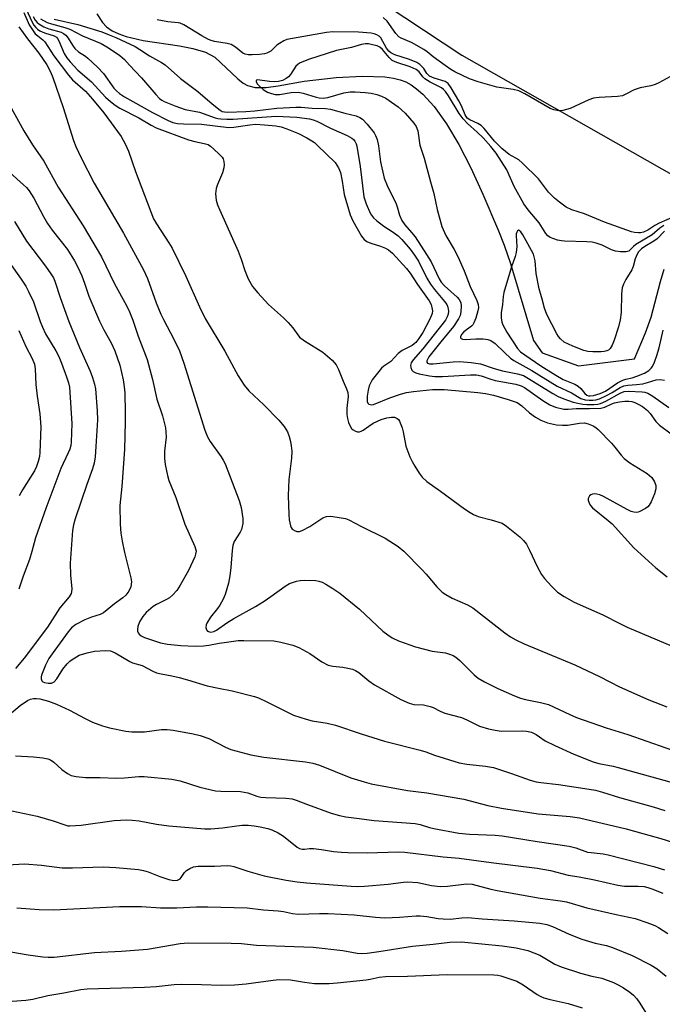
# Model space of a CAD drawing. Units: inches. Extents: x 1225766 to 1231766, y 513457 to 517457.
# Drawn here: x 1227028 to 1227207, y 515520 to 515794 of the extents above; entities that cross this region are included whole.
import ezdxf

# ---------------------------------------------------------------- set-up
doc = ezdxf.new("R2010")
doc.units = ezdxf.units.IN
doc.header["$MEASUREMENT"] = 0
for name, color, linetype in [('HYDRO-Single Line Stream', 4, 'Continuous'), ('NTRL-Trees', 3, 'Continuous'), ('Undefined', 1, 'Continuous')]:
    doc.layers.add(name, color=color, linetype=linetype)

msp = doc.modelspace()

# ---------------------------------------------------------------- linework, layer by layer
at = {"layer": 'HYDRO-Single Line Stream'}
msp.add_lwpolyline([(1227049.47, 515795.41), (1227051.09, 515792.97), (1227052.17, 515791.84), (1227053.73, 515790.73), (1227055.58, 515789.83), (1227057.68, 515789.09), (1227062.38, 515788), (1227072.51, 515786.48), (1227076.21, 515785.77), (1227079.74, 515784.72), (1227082.29, 515783.36), (1227088.67, 515777.38), (1227090.22, 515776.14), (1227091.36, 515775.46), (1227093.56, 515774.93), (1227096.59, 515774.95), (1227099.95, 515775.39), (1227107.12, 515776.68), (1227116.07, 515777.68), (1227123.39, 515778.08), (1227129.58, 515777.88), (1227132, 515777.55), (1227133.88, 515777.1), (1227135.42, 515776.49), (1227136.95, 515775.65), (1227138.45, 515774.57), (1227140.18, 515773.06), (1227143.3, 515769.6), (1227146.74, 515764.8), (1227150.17, 515759.04), (1227153.49, 515752.61), (1227156.91, 515745.22), (1227161.26, 515735.03), (1227162.8, 515731.08), (1227164.54, 515725.93), (1227170.99, 515704.49), (1227173.36, 515701.07), (1227183.47, 515697.51), (1227199.03, 515699.42), (1227202.1, 515706.61), (1227203.74, 515711.05), (1227206.27, 515720.97), (1227207.31, 515724.38)], dxfattribs=at)
at = {"layer": 'NTRL-Trees'}
msp.add_lwpolyline([(1227157.2, 516268.34), (1227170.33, 516221.08), (1227158.51, 516142.3), (1227179.52, 516087.15), (1227213.66, 516018.87), (1227223.05, 515983.8), (1227237.87, 515958.31), (1227216.28, 515907.27), (1227171.64, 515891.51), (1227134.88, 515890.2), (1227120.39, 515870.19), (1227107.3, 515852.12), (1227124.5, 515801.56), (1227151.05, 515783.88), (1227202.61, 515754.6), (1227248.13, 515728.75), (1227275.35, 515704.47), (1227379.74, 515634.88)], dxfattribs=at)
at = {"layer": 'Undefined'}
for points, elevation in [([(1227029.17, 515795.81), (1227030.69, 515792.4), (1227031.55, 515790.98), (1227032.36, 515789.89), (1227033.02, 515789.26), (1227034.41, 515788.23), (1227035, 515787.62), (1227037.51, 515783.71), (1227041.59, 515778.32), (1227042.73, 515777.06), (1227046.28, 515773.86), (1227048.27, 515771.72), (1227051.44, 515767.88), (1227056.23, 515761.28), (1227057.32, 515759.28), (1227058.28, 515757.21), (1227060.27, 515751.53), (1227065.29, 515738.38), (1227066.07, 515736.97), (1227069.52, 515731.71), (1227070.4, 515730.19), (1227074.25, 515722.46), (1227078.01, 515713.85), (1227079.66, 515710.63), (1227085.13, 515701.56), (1227088.83, 515694.64), (1227090.45, 515692.04), (1227091.78, 515690.53), (1227095.96, 515686.59), (1227100.11, 515682.38), (1227101.59, 515680.56), (1227102.5, 515679.1), (1227102.99, 515677.77), (1227103.38, 515676.4), (1227103.57, 515675.24), (1227103.69, 515673.75), (1227103.6, 515671.75), (1227102.87, 515665.84), (1227102.7, 515661.42), (1227102.85, 515656.12), (1227102.95, 515654.64), (1227103.34, 515652.97), (1227103.55, 515652.47), (1227103.83, 515652.03), (1227104.43, 515651.61), (1227105.15, 515651.38), (1227105.9, 515651.39), (1227106.65, 515651.61), (1227108.73, 515652.75), (1227112.4, 515655.14), (1227113.42, 515655.57), (1227114.55, 515655.62), (1227116.9, 515655.29), (1227118.64, 515654.94), (1227119.55, 515654.6), (1227123.08, 515652.71), (1227129.68, 515649.54), (1227133.29, 515647.16), (1227134.86, 515645.87), (1227139.86, 515640.83), (1227141.06, 515639.53), (1227144.06, 515635.93), (1227145.55, 515634.5), (1227146.53, 515633.82), (1227148.36, 515632.79), (1227152.56, 515630.95), (1227154.13, 515630.07), (1227162.98, 515623.17), (1227164.53, 515622.08), (1227166.01, 515621.2), (1227168.39, 515620.08), (1227182.48, 515614.25), (1227189.3, 515611.01), (1227194.85, 515608.17), (1227203.1, 515604.51), (1227208.09, 515602.53)], 316), ([(1227029.89, 515796.53), (1227031.35, 515793.27), (1227031.98, 515792.28), (1227032.52, 515791.6), (1227032.94, 515791.2), (1227033.65, 515790.7), (1227034.93, 515790.13), (1227037.65, 515789.32), (1227038.27, 515788.92), (1227038.56, 515788.56), (1227038.89, 515787.93), (1227040.39, 515784.43), (1227041.16, 515783.21), (1227042.04, 515782.06), (1227044.21, 515779.77), (1227047.96, 515776.46), (1227051.89, 515772.26), (1227053.32, 515771.02), (1227054.62, 515770.01), (1227055.88, 515769.22), (1227061.12, 515766.49), (1227064.62, 515764.41), (1227066.01, 515763.72), (1227074.96, 515760.35), (1227076.79, 515759.86), (1227079.33, 515759.37), (1227080.41, 515759.02), (1227081.13, 515758.56), (1227082.03, 515757.81), (1227083.55, 515756.41), (1227084.33, 515755.56), (1227084.61, 515755.09), (1227084.82, 515754.29), (1227084.88, 515753.42), (1227084.82, 515752.55), (1227084.42, 515751.16), (1227083.02, 515747.91), (1227082.64, 515746.81), (1227082.49, 515745.37), (1227082.66, 515743.6), (1227083.06, 515742.28), (1227083.68, 515740.75), (1227088.84, 515729.39), (1227089.64, 515727.15), (1227090.61, 515723.96), (1227091.54, 515721.66), (1227092.81, 515719.58), (1227094.26, 515717.81), (1227097.21, 515714.57), (1227101.41, 515710.79), (1227102.68, 515709.54), (1227104.03, 515708), (1227105.36, 515706.07), (1227105.9, 515705.45), (1227107.28, 515704.42), (1227112.32, 515701.24), (1227114.95, 515699), (1227116.11, 515697.77), (1227116.76, 515696.48), (1227118.05, 515693.17), (1227118.93, 515691.11), (1227119.27, 515690.05), (1227119.4, 515688.95), (1227119, 515685.72), (1227118.99, 515683.94), (1227119.21, 515682.81), (1227119.53, 515681.7), (1227119.96, 515680.72), (1227120.37, 515680.06), (1227120.75, 515679.68), (1227121.48, 515679.27), (1227122, 515679.12), (1227122.53, 515679.12), (1227123.06, 515679.28), (1227123.56, 515679.54), (1227125.14, 515680.72), (1227126.4, 515681.53), (1227128.58, 515682.51), (1227130.15, 515682.99), (1227131.47, 515683.22), (1227132.31, 515683.15), (1227133.04, 515682.85), (1227133.39, 515682.49), (1227133.67, 515682.03), (1227134.44, 515680.2), (1227134.72, 515679.07), (1227135.47, 515675.1), (1227136.59, 515672.14), (1227137.2, 515670.84), (1227137.92, 515669.58), (1227139.13, 515667.62), (1227139.96, 515666.51), (1227141.33, 515665.3), (1227145.13, 515662.63), (1227151.79, 515657.7), (1227153.33, 515656.64), (1227154.29, 515656.11), (1227155.58, 515655.56), (1227159.23, 515654.64), (1227162.25, 515653.64), (1227163.48, 515652.87), (1227167.15, 515649.89), (1227168.2, 515648.89), (1227168.98, 515647.79), (1227169.81, 515646.2), (1227171.95, 515641.64), (1227173.18, 515639.4), (1227174.06, 515638.28), (1227175.97, 515636.12), (1227176.95, 515635.08), (1227177.6, 515634.52), (1227179.52, 515633.27), (1227182.24, 515631.68), (1227190.3, 515628.19), (1227194.95, 515625.77), (1227197.04, 515624.76), (1227209.53, 515619.44)], 314), ([(1227031.74, 515794.65), (1227032.34, 515793.67), (1227032.91, 515793.03), (1227033.33, 515792.68), (1227034.76, 515791.81), (1227036.12, 515791.29), (1227039.51, 515790.33), (1227040.22, 515789.99), (1227040.83, 515789.53), (1227041.54, 515788.7), (1227042.72, 515786.67), (1227043.39, 515785.74), (1227044.36, 515784.86), (1227046.33, 515783.64), (1227047.02, 515783.13), (1227049.71, 515780.6), (1227051.29, 515778.8), (1227054.19, 515774.77), (1227054.92, 515773.97), (1227055.76, 515773.25), (1227057.19, 515772.34), (1227064.97, 515768.01), (1227069.33, 515765.71), (1227070.6, 515765.21), (1227071.88, 515764.95), (1227073.61, 515764.83), (1227078.61, 515764.69), (1227086.17, 515763.83), (1227087.62, 515763.9), (1227092.01, 515764.58), (1227093.63, 515764.69), (1227096.11, 515764.57), (1227099.3, 515764.25), (1227100.72, 515764), (1227102.36, 515763.43), (1227105.59, 515762.08), (1227107.93, 515760.91), (1227109.34, 515760.09), (1227110.02, 515759.61), (1227110.91, 515758.83), (1227115.75, 515754.01), (1227116.75, 515752.56), (1227117.24, 515751.3), (1227117.78, 515748.84), (1227118.31, 515745.11), (1227119.94, 515739.53), (1227120.74, 515737.79), (1227123.12, 515733.51), (1227123.81, 515732.63), (1227124.63, 515732.06), (1227125.68, 515731.63), (1227128.44, 515730.75), (1227129.78, 515730.25), (1227130.67, 515729.72), (1227131.71, 515728.82), (1227135.61, 515724.54), (1227136.66, 515723.27), (1227138.7, 515720.06), (1227141.97, 515715.52), (1227142.45, 515714.54), (1227142.82, 515713.25), (1227142.86, 515712.74), (1227142.76, 515712.03), (1227142.1, 515710.42), (1227140.19, 515706.75), (1227139.09, 515705.11), (1227138.23, 515704), (1227137.8, 515703.56), (1227137.18, 515703.1), (1227134.44, 515701.69), (1227133.34, 515700.89), (1227131.28, 515698.71), (1227129.36, 515697.35), (1227128.71, 515696.77), (1227127.16, 515694.99), (1227126.09, 515693.59), (1227125.69, 515692.87), (1227125.29, 515691.88), (1227125.01, 515690.73), (1227124.7, 515688.98), (1227124.65, 515688.12), (1227124.71, 515687.57), (1227124.87, 515687.1), (1227125.16, 515686.78), (1227125.76, 515686.61), (1227126.48, 515686.75), (1227130.98, 515688.56), (1227133.98, 515689.54), (1227135.63, 515690), (1227137.58, 515690.35), (1227142.86, 515690.85), (1227144.45, 515690.9), (1227146.1, 515690.84), (1227155.47, 515690.07), (1227157.64, 515689.79), (1227159.82, 515689.29), (1227163.96, 515688.12), (1227166.45, 515687.22), (1227167.74, 515686.36), (1227169.86, 515684.4), (1227171.5, 515683.17), (1227173.01, 515682.31), (1227174.88, 515681.6), (1227177.35, 515681.04), (1227179.04, 515680.91), (1227180.45, 515680.97), (1227183.72, 515681.48), (1227185.11, 515681.56), (1227186.21, 515681.33), (1227187.54, 515680.76), (1227188.27, 515680.29), (1227188.93, 515679.71), (1227192.64, 515675.92), (1227193.61, 515674.84), (1227195.33, 515672.6), (1227196.18, 515671.71), (1227197.78, 515670.5), (1227202.55, 515667.52), (1227203.26, 515666.99), (1227203.87, 515666.39), (1227204.65, 515665.16), (1227205, 515664.15), (1227204.99, 515663.21), (1227204.59, 515661.82), (1227203.74, 515659.63), (1227203.18, 515658.65), (1227202.78, 515658.26), (1227202.09, 515657.75), (1227200.59, 515656.91), (1227200.07, 515656.72), (1227199.57, 515656.65), (1227198.86, 515656.72), (1227198.12, 515656.95), (1227197.05, 515657.47), (1227190.48, 515661.06), (1227189.41, 515661.56), (1227188.6, 515661.79), (1227187.82, 515661.84), (1227187.34, 515661.77), (1227186.92, 515661.58), (1227186.58, 515661.29), (1227186.32, 515660.93), (1227186.17, 515660.52), (1227186.18, 515660.04), (1227186.41, 515659.29), (1227186.81, 515658.58), (1227187.4, 515657.94), (1227191.77, 515654.42), (1227192.86, 515653.45), (1227198.86, 515646.82), (1227204.96, 515641.28), (1227208.11, 515638.7)], 312), ([(1227033.8, 515794.06), (1227035.63, 515793.06), (1227036.82, 515792.63), (1227040.54, 515791.6), (1227041.94, 515791.12), (1227045.48, 515789.32), (1227050.73, 515787.16), (1227052.77, 515785.99), (1227055.88, 515783.83), (1227057.19, 515782.75), (1227058.58, 515781.16), (1227061.92, 515777.64), (1227065.92, 515772.94), (1227066.93, 515771.87), (1227067.52, 515771.42), (1227068.22, 515771.04), (1227071.44, 515769.74), (1227074.07, 515768.83), (1227078.07, 515768.04), (1227082.36, 515766.49), (1227083.14, 515766.28), (1227083.97, 515766.17), (1227085.67, 515766.11), (1227087.42, 515766.15), (1227099.36, 515766.92), (1227105.14, 515766.65), (1227108.67, 515766.21), (1227109.68, 515765.95), (1227110.67, 515765.56), (1227114.5, 515763.6), (1227119.16, 515761.53), (1227120.45, 515760.82), (1227120.88, 515760.46), (1227121.23, 515760.01), (1227121.59, 515759.28), (1227121.81, 515758.57), (1227122.73, 515752.98), (1227123.79, 515744.51), (1227124.37, 515742.51), (1227125.64, 515739.73), (1227126.42, 515738.63), (1227127.25, 515737.87), (1227129.37, 515736.33), (1227131.94, 515734.66), (1227133.32, 515733.61), (1227134.33, 515732.59), (1227136.63, 515729.89), (1227137.89, 515728.26), (1227139, 515726.6), (1227141.29, 515721.88), (1227142.28, 515720.18), (1227143.4, 515718.68), (1227146.25, 515715.41), (1227146.86, 515714.51), (1227147.17, 515713.77), (1227147.33, 515712.72), (1227147.24, 515711.89), (1227146.99, 515711.1), (1227146.48, 515710.17), (1227140.21, 515702.2), (1227137.53, 515699.13), (1227136.93, 515698.26), (1227136.76, 515697.56), (1227136.83, 515697.03), (1227137.15, 515696.3), (1227137.53, 515695.9), (1227138.27, 515695.48), (1227139.12, 515695.23), (1227142.07, 515694.68), (1227143.55, 515694.5), (1227145.64, 515694.5), (1227153.45, 515695), (1227155.12, 515694.96), (1227156.38, 515694.68), (1227159.05, 515693.75), (1227160.33, 515693.41), (1227166.03, 515692.36), (1227167.56, 515691.89), (1227168.47, 515691.45), (1227173.53, 515687.8), (1227175.53, 515686.64), (1227177.13, 515685.96), (1227179.42, 515685.42), (1227180.58, 515685.36), (1227182.86, 515685.58), (1227186.53, 515685.55), (1227189.68, 515685.69), (1227190.77, 515685.97), (1227192.76, 515686.87), (1227193.53, 515687.14), (1227194.93, 515687.44), (1227196.35, 515687.61), (1227197.49, 515687.6), (1227198.34, 515687.5), (1227199.13, 515687.27), (1227200.13, 515686.84), (1227201.28, 515686.17), (1227202.65, 515685.02), (1227203.39, 515684.2), (1227205.03, 515681.99), (1227206.02, 515680.99), (1227212.51, 515676.11)], 310), ([(1227037.63, 515793.97), (1227044.18, 515792.49), (1227050.86, 515790.38), (1227052.92, 515789.62), (1227054.78, 515788.82), (1227060.16, 515786.29), (1227061.42, 515785.53), (1227064.09, 515783.71), (1227067.43, 515781.92), (1227068.51, 515781.24), (1227072.76, 515777.43), (1227077.62, 515773.84), (1227081.55, 515770.41), (1227083.78, 515768.62), (1227084.38, 515768.27), (1227085.01, 515768.12), (1227085.84, 515768.07), (1227090.97, 515768.26), (1227093.47, 515768.47), (1227099.58, 515769.22), (1227104.85, 515769.46), (1227106.29, 515769.44), (1227109.4, 515769.21), (1227113.06, 515769.1), (1227114.51, 515768.87), (1227118.47, 515767.81), (1227121.66, 515767.05), (1227122.67, 515766.56), (1227123.37, 515766.09), (1227124.73, 515764.69), (1227126.6, 515762.3), (1227127.03, 515761.58), (1227127.49, 515760.48), (1227127.87, 515758.72), (1227128.41, 515754.24), (1227129.39, 515749.7), (1227130.21, 515747.67), (1227132.75, 515742.55), (1227133.04, 515741.76), (1227133.67, 515739.41), (1227134.31, 515737.9), (1227135.13, 515736.72), (1227137.04, 515734.59), (1227138.01, 515733.37), (1227141.23, 515728.46), (1227142.46, 515726.38), (1227144.7, 515721.68), (1227145.27, 515720.73), (1227146.2, 515719.73), (1227149.77, 515716.57), (1227150.33, 515715.92), (1227150.73, 515715.11), (1227150.85, 515714.07), (1227150.74, 515712.45), (1227150.54, 515711.45), (1227150.13, 515710.5), (1227148.71, 515708.45), (1227145.14, 515704.16), (1227141.89, 515699.98), (1227141.44, 515699.27), (1227141.28, 515698.88), (1227141.28, 515698.46), (1227141.49, 515698.21), (1227142.03, 515698.01), (1227143.01, 515697.99), (1227148.59, 515698.6), (1227150.49, 515698.69), (1227153.62, 515698.39), (1227156.18, 515697.98), (1227160.03, 515696.69), (1227162.35, 515696.11), (1227166.52, 515695.22), (1227168.14, 515694.74), (1227169.6, 515693.98), (1227176.32, 515689.76), (1227177.8, 515688.92), (1227179.4, 515688.27), (1227182.01, 515687.36), (1227183.28, 515687.04), (1227184.65, 515686.8), (1227185.76, 515686.71), (1227187.75, 515686.73), (1227188.87, 515686.83), (1227189.65, 515687.01), (1227191.06, 515687.6), (1227195.05, 515689.88), (1227196.22, 515690.35), (1227197.37, 515690.44), (1227201.17, 515690.26), (1227201.97, 515690.16), (1227202.74, 515689.9), (1227204.16, 515689.03), (1227208.6, 515685.85)], 308), ([(1227208.91, 515777.89), (1227205.83, 515776.21), (1227204.81, 515775.74), (1227203.6, 515775.37), (1227200.66, 515774.83), (1227199.81, 515774.6), (1227199, 515774.25), (1227196.7, 515773.03), (1227195.74, 515772.63), (1227194.34, 515772.38), (1227189.28, 515772.17), (1227187.7, 515771.96), (1227186.4, 515771.51), (1227181.13, 515769.12), (1227179.16, 515768.55), (1227178.03, 515768.46), (1227176.66, 515768.67), (1227175.59, 515769.05), (1227168.52, 515773.19), (1227166.84, 515774), (1227165.29, 515774.39), (1227160.74, 515775.03), (1227155.59, 515776.49), (1227153.12, 515777.36), (1227149.09, 515779.28), (1227147.98, 515779.93), (1227146.37, 515781.03), (1227143.09, 515783.46), (1227141.39, 515784.88), (1227140.5, 515785.51), (1227136.99, 515787.44), (1227134.12, 515788.65), (1227133.51, 515789.01), (1227132.63, 515789.97), (1227130.24, 515793.37), (1227129.14, 515794.45)], 310), ([(1227027.78, 515791.8), (1227030.18, 515788.47), (1227033.33, 515784.48), (1227035.56, 515781.2), (1227036.61, 515779.27), (1227037.28, 515777.72), (1227040.08, 515769.34), (1227043.02, 515760.16), (1227043.67, 515758.53), (1227045.11, 515755.35), (1227048.71, 515748.31), (1227056.86, 515734.38), (1227062.42, 515724.22), (1227063.53, 515721.77), (1227065.97, 515715.04), (1227067.28, 515711.89), (1227068.03, 515710.34), (1227071.03, 515704.71), (1227072.47, 515701.68), (1227073.7, 515698.2), (1227079.52, 515679.6), (1227080.31, 515677.74), (1227080.97, 515676.45), (1227084.07, 515672.18), (1227084.66, 515671.24), (1227085.16, 515670.19), (1227089.11, 515659.97), (1227089.6, 515658.07), (1227090.14, 515654.94), (1227090.09, 515653.54), (1227089.7, 515651.92), (1227089.32, 515651.14), (1227087.73, 515648.62), (1227087.31, 515647.49), (1227087.1, 515646.06), (1227086.76, 515641.36), (1227086.46, 515639.02), (1227086.07, 515636.98), (1227085.2, 515633.82), (1227084.67, 515632.49), (1227083.73, 515630.83), (1227083.08, 515629.93), (1227081.08, 515627.54), (1227080.04, 515625.89), (1227079.87, 515625.39), (1227079.84, 515624.66), (1227080.02, 515623.99), (1227080.27, 515623.66), (1227080.79, 515623.39), (1227081.23, 515623.35), (1227082.01, 515623.52), (1227082.79, 515623.88), (1227085.67, 515625.92), (1227087.64, 515627.18), (1227093.63, 515630.52), (1227096.05, 515631.99), (1227097.92, 515633.25), (1227101.84, 515636.18), (1227103.12, 515636.87), (1227105.03, 515637.51), (1227106.08, 515637.7), (1227107.2, 515637.79), (1227110.44, 515637.7), (1227111.22, 515637.55), (1227112.18, 515637.22), (1227113.2, 515636.7), (1227115.17, 515635.54), (1227117.07, 515634.2), (1227122.52, 515629.71), (1227129.09, 515623.65), (1227130.44, 515622.6), (1227131.61, 515621.81), (1227133.4, 515620.96), (1227138.17, 515619.24), (1227142.79, 515618.1), (1227146.52, 515617.55), (1227147.61, 515617.25), (1227148.64, 515616.84), (1227149.37, 515616.39), (1227150.5, 515615.45), (1227154.46, 515611.51), (1227155.57, 515610.58), (1227157.29, 515609.5), (1227161.06, 515607.67), (1227165.7, 515605.62), (1227167.34, 515605), (1227168.71, 515604.63), (1227172.92, 515603.8), (1227175.11, 515603.18), (1227181.04, 515600.41), (1227182.92, 515599.62), (1227191.18, 515596.68), (1227197.22, 515594.84), (1227213.03, 515589.31)], 318), ([(1227210.23, 515739), (1227205.9, 515737.14), (1227204.69, 515736.51), (1227202.8, 515735.25), (1227201.54, 515734.7), (1227200.76, 515734.52), (1227200.2, 515734.49), (1227199.08, 515734.61), (1227198.25, 515734.79), (1227190.76, 515737.45), (1227185.16, 515739.74), (1227181.62, 515740.86), (1227180.1, 515741.64), (1227178.21, 515743.01), (1227176.84, 515744.11), (1227175.88, 515745.04), (1227175.17, 515745.84), (1227172.32, 515749.49), (1227167.95, 515753.9), (1227166.85, 515754.76), (1227164.2, 515756.26), (1227162.2, 515757.91), (1227160.16, 515760.01), (1227157.27, 515763.51), (1227156.45, 515764.34), (1227155.51, 515764.92), (1227153.22, 515765.89), (1227152.5, 515766.42), (1227151.92, 515767.28), (1227150.93, 515769.78), (1227150.2, 515771.25), (1227148.07, 515774.87), (1227147.19, 515776.03), (1227146.35, 515776.58), (1227143.29, 515777.48), (1227142.06, 515778.09), (1227141.3, 515778.79), (1227140.43, 515780.17), (1227139.93, 515780.81), (1227139.38, 515781.31), (1227138.49, 515781.87), (1227136.47, 515782.76), (1227132.37, 515784), (1227131.25, 515784.54), (1227130.69, 515785.03), (1227130.07, 515785.83), (1227128.53, 515788.71), (1227128.06, 515789.23), (1227127.41, 515789.62), (1227126.62, 515789.87), (1227125.77, 515790.02), (1227122.3, 515790.33), (1227115.16, 515790.38), (1227113.37, 515790.26), (1227102.3, 515788.27), (1227101.5, 515787.95), (1227100.26, 515787.21), (1227099.57, 515786.69), (1227097.89, 515785.06), (1227096.82, 515784.46), (1227096.08, 515784.25), (1227094.76, 515784.09), (1227092.72, 515783.98), (1227091.56, 515784), (1227090.78, 515784.18), (1227090.13, 515784.51), (1227088.08, 515786.16), (1227086.82, 515786.86), (1227085.7, 515787.19), (1227082.18, 515787.74), (1227081.33, 515787.97), (1227080.52, 515788.3), (1227078.71, 515789.26), (1227073.69, 515792.32), (1227072.69, 515792.79), (1227072.09, 515792.93), (1227069.26, 515793.21), (1227066.27, 515793.8)], 308), ([(1227207.19, 515736.51), (1227206.16, 515735.82), (1227203.96, 515733.95), (1227199.47, 515731.22), (1227198.78, 515730.68), (1227197.9, 515729.74), (1227197.5, 515729.42), (1227196.78, 515729.21), (1227195.13, 515729.18), (1227193.75, 515729.37), (1227192.69, 515729.78), (1227190.07, 515731.09), (1227188.41, 515731.64), (1227187.29, 515731.91), (1227185.82, 515732.02), (1227179.62, 515732.15), (1227178.75, 515732.24), (1227177.66, 515732.48), (1227175.58, 515733.22), (1227174.92, 515733.67), (1227174.38, 515734.28), (1227172.52, 515737.28), (1227169.5, 515740.86), (1227168.25, 515742.52), (1227165.62, 515747.35), (1227163.51, 515751.98), (1227160.54, 515756.62), (1227159.07, 515758.46), (1227156.95, 515760.9), (1227155.29, 515762.53), (1227152.57, 515764.91), (1227151.42, 515766.17), (1227150.29, 515767.73), (1227147.33, 515772.64), (1227146.49, 515773.83), (1227145.95, 515774.36), (1227145.34, 515774.81), (1227142.25, 515776.44), (1227140.76, 515777.34), (1227140.14, 515777.89), (1227139.19, 515779.32), (1227138.35, 515779.94), (1227136.64, 515780.72), (1227132.98, 515781.87), (1227131.68, 515782.48), (1227130.78, 515783.23), (1227128.96, 515785.53), (1227128.23, 515786.17), (1227127.5, 515786.48), (1227126.16, 515786.84), (1227125.06, 515787.05), (1227124.24, 515787.08), (1227123.13, 515786.88), (1227120.36, 515786.06), (1227116.2, 515785.25), (1227108.33, 515782.69), (1227105.88, 515781.66), (1227105.39, 515781.36), (1227104.84, 515780.86), (1227103.33, 515778.56), (1227102.8, 515777.9), (1227102.13, 515777.4), (1227101.09, 515776.92), (1227099.99, 515776.59), (1227099, 515776.48), (1227097.55, 515776.58), (1227094.19, 515777.04), (1227093.86, 515777), (1227093.79, 515776.78), (1227093.85, 515776.46), (1227094.16, 515775.89), (1227094.89, 515775.08), (1227095.76, 515774.33), (1227096.46, 515773.86), (1227096.96, 515773.61), (1227098.04, 515773.25), (1227099.13, 515773), (1227100.33, 515773), (1227103.57, 515773.58), (1227105.5, 515773.65), (1227106.87, 515773.36), (1227110.49, 515772.21), (1227111.31, 515772.06), (1227112.41, 515771.98), (1227113.75, 515772.14), (1227118.19, 515773.41), (1227119.92, 515773.73), (1227121.33, 515773.72), (1227124.15, 515773.54), (1227125.81, 515773.31), (1227127.42, 515772.96), (1227128.65, 515772.54), (1227129.86, 515771.92), (1227131.5, 515770.89), (1227133.33, 515769.55), (1227135.25, 515767.79), (1227137.65, 515764.98), (1227138.29, 515764.06), (1227138.77, 515762.84), (1227139.38, 515758.89), (1227140.54, 515755.3), (1227142.28, 515748.7), (1227143.25, 515745.43), (1227144.13, 515740.96), (1227145.47, 515736.25), (1227146.59, 515733.77), (1227148.89, 515729.87), (1227149.91, 515727.91), (1227151.67, 515723.87), (1227153.34, 515719.57), (1227155.19, 515715.62), (1227155.58, 515714.56), (1227155.66, 515713.65), (1227155.52, 515712.75), (1227154.93, 515710.76), (1227154.39, 515709.39), (1227154.09, 515708.9), (1227153.73, 515708.51), (1227151.63, 515706.91), (1227150.94, 515706.23), (1227150.62, 515705.55), (1227150.68, 515705.26), (1227150.88, 515705.03), (1227151.22, 515704.88), (1227151.92, 515704.81), (1227154.96, 515705.01), (1227156.93, 515704.96), (1227158.29, 515704.79), (1227159.09, 515704.51), (1227160.28, 515703.7), (1227162.87, 515701.14), (1227164.6, 515699.63), (1227165.52, 515698.97), (1227170.54, 515696.18), (1227177.57, 515691.8), (1227181.51, 515689.96), (1227184.18, 515688.41), (1227185.36, 515687.99), (1227186.41, 515687.87), (1227187.5, 515687.9), (1227188.3, 515688.02), (1227189.31, 515688.32), (1227191.28, 515689.2), (1227192.84, 515690.06), (1227195.07, 515691.44), (1227196.14, 515691.88), (1227197.2, 515692.06), (1227199.66, 515692.24), (1227201.34, 515692.5), (1227202.72, 515692.82), (1227205.12, 515693.6), (1227206.22, 515693.66), (1227207.37, 515693.48)], 306), ([(1227024.19, 515771.97), (1227029.16, 515762.83), (1227031.59, 515758.97), (1227034.7, 515754.41), (1227038.76, 515747.15), (1227045.68, 515736.42), (1227050.74, 515727.77), (1227054.44, 515720.26), (1227057.69, 515714.27), (1227058.55, 515712.49), (1227059.5, 515710.16), (1227060.94, 515705.72), (1227063.46, 515699.26), (1227064.99, 515693.66), (1227066.18, 515688.16), (1227067.75, 515683.52), (1227068.6, 515680.23), (1227068.71, 515679.06), (1227068.73, 515677.6), (1227068.32, 515673.67), (1227068.26, 515671.71), (1227068.49, 515670.01), (1227069.11, 515666.9), (1227069.55, 515665.52), (1227071.47, 515660.86), (1227073.92, 515653.4), (1227076.72, 515647.22), (1227076.97, 515646.55), (1227077.09, 515645.84), (1227076.97, 515645.06), (1227076.71, 515644.28), (1227074.99, 515640.47), (1227072.68, 515636.39), (1227071.69, 515634.94), (1227070.52, 515633.64), (1227069.66, 515632.88), (1227068.9, 515632.43), (1227066.1, 515631.08), (1227065.16, 515630.47), (1227063.19, 515628.78), (1227062.26, 515627.68), (1227061.38, 515626.18), (1227060.88, 515624.88), (1227060.77, 515624.11), (1227060.83, 515623.61), (1227060.98, 515623.15), (1227061.24, 515622.75), (1227061.8, 515622.29), (1227062.77, 515621.82), (1227067.18, 515620.35), (1227069.12, 515620), (1227072.85, 515619.66), (1227076.81, 515619.46), (1227079.19, 515619.56), (1227080.62, 515619.74), (1227083.54, 515620.29), (1227085.58, 515620.58), (1227088.78, 515620.98), (1227090.4, 515621.06), (1227098.68, 515620.96), (1227100.66, 515620.6), (1227104.03, 515619.74), (1227105.65, 515619.07), (1227108.78, 515617.39), (1227112.1, 515615.13), (1227113.86, 515614.2), (1227115.18, 515613.88), (1227117.95, 515613.59), (1227119.31, 515613.37), (1227120.64, 515613.05), (1227121.41, 515612.72), (1227122.36, 515612.11), (1227125.14, 515609.78), (1227126.73, 515608.72), (1227134.02, 515604.59), (1227136.33, 515603.54), (1227137.67, 515603.2), (1227140.36, 515603.08), (1227142.25, 515602.69), (1227143.01, 515602.39), (1227144.99, 515601.36), (1227146.34, 515600.77), (1227150.93, 515599.57), (1227152.45, 515598.92), (1227155.9, 515597.19), (1227158.42, 515596.45), (1227160.33, 515596.05), (1227162, 515595.81), (1227167.93, 515595.93), (1227169.06, 515595.81), (1227170.44, 515595.47), (1227171.69, 515594.86), (1227174.25, 515593.13), (1227176.93, 515591.78), (1227182.2, 515589.41), (1227187.55, 515587.22), (1227189.14, 515586.77), (1227193.1, 515586.05), (1227194.51, 515585.72), (1227212.24, 515580.75)], 320), ([(1227025.23, 515751.23), (1227029.1, 515747.86), (1227029.93, 515747.05), (1227030.64, 515746.19), (1227031.98, 515744.1), (1227034.62, 515738.99), (1227035.79, 515737.05), (1227037.06, 515735.2), (1227041.29, 515729.83), (1227043.25, 515726.67), (1227044.21, 515724.91), (1227045.27, 515722.53), (1227046.07, 515720.44), (1227047.22, 515716.81), (1227050.26, 515709.94), (1227051.41, 515707.52), (1227053.51, 515703.82), (1227054.5, 515701.68), (1227055.91, 515697.69), (1227056.82, 515693.53), (1227057.12, 515691.62), (1227057.27, 515689.92), (1227057.4, 515684.45), (1227057.39, 515681.85), (1227057.14, 515674.14), (1227056.4, 515663.84), (1227055.86, 515658.55), (1227055.94, 515653.39), (1227056.13, 515650.92), (1227056.51, 515648.67), (1227057.2, 515645.5), (1227058.98, 515638.45), (1227059.09, 515637.34), (1227058.92, 515636), (1227058.36, 515634.76), (1227057.54, 515633.67), (1227056.68, 515632.94), (1227054.43, 515631.27), (1227051.37, 515628.71), (1227050.42, 515628.23), (1227047.96, 515627.51), (1227046.13, 515626.75), (1227043.61, 515625.46), (1227042.44, 515624.51), (1227041.52, 515623.39), (1227037.02, 515617.3), (1227036.13, 515615.97), (1227035.22, 515614.13), (1227034.11, 515611.4), (1227033.97, 515610.87), (1227033.95, 515610.36), (1227034.15, 515609.84), (1227034.45, 515609.55), (1227034.9, 515609.34), (1227035.95, 515609.11), (1227036.89, 515609.17), (1227037.58, 515609.52), (1227038.32, 515610.34), (1227040.03, 515613.01), (1227041.21, 515614.52), (1227041.97, 515615.25), (1227042.62, 515615.76), (1227044.58, 515616.91), (1227046.82, 515617.62), (1227048.83, 515618.05), (1227051.93, 515618.23), (1227053.3, 515618.11), (1227054.54, 515617.57), (1227058.64, 515615.14), (1227059.42, 515614.85), (1227062.09, 515614.1), (1227065.1, 515612.49), (1227066.12, 515612.06), (1227067.42, 515611.71), (1227070.33, 515611.22), (1227072.36, 515610.73), (1227074.66, 515610.11), (1227080.2, 515608.41), (1227083.35, 515607.73), (1227087.1, 515607.05), (1227093.36, 515605.46), (1227094.42, 515605.05), (1227096.73, 515603.97), (1227104.23, 515600.24), (1227107.72, 515599.09), (1227109.36, 515598.67), (1227113.58, 515597.99), (1227115.85, 515597.49), (1227122.98, 515595.07), (1227129.52, 515593.01), (1227139.43, 515590.51), (1227140.99, 515590.02), (1227143.45, 515589.11), (1227150.29, 515586.98), (1227152.46, 515586.57), (1227157.63, 515586.09), (1227159.83, 515585.66), (1227164.88, 515584.02), (1227170.08, 515582.13), (1227171.69, 515581.71), (1227173.04, 515581.49), (1227177.95, 515580.95), (1227186.48, 515579.67), (1227188.21, 515579.35), (1227190.2, 515578.82), (1227194.92, 515577.3), (1227204.23, 515574.77), (1227207.54, 515573.67)], 322), ([(1227026.58, 515737.66), (1227029.9, 515732.15), (1227035.21, 515725.21), (1227036.66, 515723.11), (1227037.39, 515721.91), (1227037.79, 515720.99), (1227039.31, 515716.47), (1227041.72, 515709.79), (1227044.7, 515702.56), (1227047.62, 515696.02), (1227048.31, 515694.24), (1227048.81, 515692.39), (1227049.07, 515691.03), (1227049.58, 515684.94), (1227049.62, 515682.41), (1227049.19, 515675.04), (1227048.97, 515672.13), (1227048.71, 515670.42), (1227048.27, 515668.81), (1227046.7, 515664.43), (1227043.49, 515654.84), (1227043.03, 515653.2), (1227042.72, 515651.61), (1227042.09, 515642.57), (1227042.12, 515639.19), (1227042.51, 515635.44), (1227042.47, 515634.6), (1227042.32, 515634.1), (1227041.74, 515633.18), (1227039.16, 515630.12), (1227035.75, 515624.71), (1227029.23, 515616.14), (1227026.81, 515613.26)], 324), ([(1227207.4, 515734.9), (1227205.34, 515732.79), (1227204.4, 515732.14), (1227201.91, 515730.65), (1227200.99, 515729.99), (1227200.22, 515729.21), (1227199.78, 515728.53), (1227199.25, 515727.27), (1227198.68, 515725.11), (1227198.33, 515724.15), (1227196.64, 515721.45), (1227196.03, 515720.19), (1227195.65, 515719.15), (1227195.5, 515718.32), (1227195.44, 515717.47), (1227195.39, 515712.33), (1227195.09, 515710.3), (1227194.6, 515708.28), (1227193.39, 515704.61), (1227192.85, 515703.25), (1227192.31, 515702.28), (1227191.83, 515701.82), (1227191.41, 515701.61), (1227190.61, 515701.43), (1227189.75, 515701.35), (1227187.45, 515701.33), (1227186.05, 515701.49), (1227184.95, 515701.71), (1227181.93, 515702.9), (1227179.54, 515704.04), (1227178.47, 515704.96), (1227177.92, 515705.61), (1227177.45, 515706.35), (1227174.72, 515711.79), (1227174.04, 515713.48), (1227173.41, 515715.98), (1227172.51, 515718.85), (1227171.7, 515723.19), (1227171.43, 515726.7), (1227170.93, 515728.51), (1227169.43, 515731.39), (1227167.99, 515733.89), (1227167.43, 515734.73), (1227167.02, 515735.14), (1227166.76, 515735.21), (1227166.5, 515735.03), (1227166.3, 515734.67), (1227166.16, 515734.2), (1227166.12, 515733.65), (1227166.34, 515730.7), (1227166.19, 515728.96), (1227165.89, 515727.88), (1227164.81, 515725.04), (1227162.71, 515717.91), (1227162.52, 515716.78), (1227162.38, 515714.55), (1227162, 515712.22), (1227161.99, 515710.79), (1227162.17, 515709.64), (1227162.43, 515708.88), (1227163.56, 515706.88), (1227166.56, 515702.29), (1227167.38, 515701.4), (1227168.55, 515700.49), (1227173, 515697.45), (1227177.16, 515694.84), (1227179.25, 515693.7), (1227182.42, 515692.35), (1227183.42, 515691.82), (1227184.18, 515691.17), (1227185.24, 515689.81), (1227185.84, 515689.31), (1227186.27, 515689.15), (1227186.71, 515689.1), (1227187.64, 515689.2), (1227189.53, 515689.74), (1227190.99, 515690.39), (1227194.38, 515692.7), (1227195.82, 515693.52), (1227196.62, 515693.79), (1227198.4, 515694.17), (1227199.71, 515694.57), (1227201.83, 515695.45), (1227203.04, 515696.2), (1227203.68, 515696.8), (1227204.04, 515697.25), (1227204.64, 515698.5), (1227205.29, 515700.38), (1227205.91, 515702.52), (1227207.08, 515707.38)], 304), ([(1227022.09, 515730.36), (1227028.42, 515721.58), (1227029.7, 515719.64), (1227030.51, 515718.15), (1227031.83, 515715.32), (1227033.72, 515709.78), (1227034.35, 515708.18), (1227035.22, 515706.41), (1227038.05, 515701.6), (1227038.86, 515700.07), (1227039.67, 515698.18), (1227041.07, 515694.42), (1227041.59, 515692.7), (1227041.83, 515691.52), (1227042.54, 515681.44), (1227042.31, 515676.2), (1227042.2, 515675.32), (1227041.95, 515674.28), (1227041.54, 515673.23), (1227039.5, 515668.9), (1227035.28, 515657.75), (1227032.43, 515649.58), (1227031.44, 515645.81), (1227030.73, 515643.53), (1227028.99, 515638.91), (1227028.23, 515636.69), (1227027.82, 515635.28)], 326), ([(1227027.79, 515707.27), (1227029.75, 515702.84), (1227031.51, 515699.48), (1227032.1, 515697.94), (1227032.29, 515696.67), (1227032.52, 515692.27), (1227032.9, 515689.05), (1227033.65, 515684.12), (1227033.88, 515680.46), (1227033.63, 515673.35), (1227033.49, 515672.26), (1227033.15, 515670.87), (1227032.68, 515669.49), (1227032.1, 515668.22), (1227028.76, 515663), (1227027.89, 515661.26)], 328), ([(1227022.15, 515597.96), (1227028.18, 515602.93), (1227030.15, 515604.36), (1227030.99, 515604.72), (1227031.85, 515604.88), (1227032.73, 515604.91), (1227033.58, 515604.8), (1227036.05, 515604.1), (1227038.24, 515603.34), (1227041.84, 515601.65), (1227046.19, 515599.35), (1227048.27, 515598.34), (1227051.1, 515597.23), (1227053.02, 515596.71), (1227057.53, 515595.75), (1227059.25, 515595.57), (1227062.77, 515595.62), (1227067.47, 515596.25), (1227069.04, 515596.3), (1227070.75, 515596.06), (1227076.27, 515595.01), (1227078.25, 515594.55), (1227080.68, 515593.77), (1227085.24, 515591.32), (1227086.77, 515590.71), (1227088.11, 515590.29), (1227092.36, 515589.25), (1227095.93, 515588.6), (1227107.56, 515587.24), (1227109.55, 515586.92), (1227111.4, 515586.31), (1227120.15, 515582.79), (1227123.83, 515581.65), (1227125.81, 515581.13), (1227135.92, 515579.32), (1227141.3, 515578.59), (1227151.63, 515576.86), (1227158.3, 515575.12), (1227162.02, 515574.35), (1227172.24, 515572.79), (1227181.15, 515572.06), (1227183.73, 515571.67), (1227196.77, 515568.57), (1227201.43, 515567.33), (1227206.39, 515565.9), (1227218.49, 515562.16)], 324), ([(1227026.89, 515588.91), (1227031.85, 515588.68), (1227034.43, 515588.4), (1227035.83, 515588.12), (1227036.63, 515587.8), (1227037.53, 515587.17), (1227039.78, 515585.14), (1227041.36, 515583.98), (1227042.35, 515583.49), (1227043.75, 515583.18), (1227046.33, 515582.87), (1227050.39, 515582.89), (1227054.95, 515582.67), (1227057.22, 515582.77), (1227061.2, 515583.13), (1227062.64, 515583.18), (1227070.39, 515582.45), (1227072.65, 515581.93), (1227078.17, 515580.25), (1227082.5, 515579.23), (1227083.95, 515579.11), (1227089.48, 515579.02), (1227091.52, 515578.64), (1227093.97, 515577.73), (1227095.09, 515577.45), (1227096.54, 515577.33), (1227102.1, 515577.16), (1227103.84, 515576.94), (1227104.96, 515576.63), (1227108.08, 515575.38), (1227114.71, 515572.99), (1227117, 515572.34), (1227118.75, 515571.98), (1227121.68, 515571.54), (1227126.67, 515570.97), (1227138.07, 515570.11), (1227139.44, 515569.84), (1227141.99, 515568.99), (1227143.2, 515568.68), (1227150.19, 515567.43), (1227153.13, 515567.12), (1227160.3, 515566.82), (1227162.29, 515566.66), (1227172.01, 515565.11), (1227180.91, 515563.82), (1227182.76, 515563.36), (1227185.99, 515562.16), (1227187, 515561.98), (1227190.37, 515561.61), (1227191.75, 515561.37), (1227204.41, 515558.09), (1227207.45, 515557.23)], 326), ([(1227025.79, 515573.58), (1227032.88, 515572.12), (1227037.37, 515570.85), (1227040.61, 515569.68), (1227041.43, 515569.48), (1227041.99, 515569.43), (1227045.16, 515569.62), (1227054.34, 515570.89), (1227057.86, 515571.09), (1227059.29, 515571.03), (1227061.25, 515570.82), (1227066.09, 515569.95), (1227069.48, 515569.46), (1227079.48, 515568.61), (1227081.24, 515568.6), (1227084.4, 515568.85), (1227088.46, 515569.48), (1227089.9, 515569.63), (1227091.57, 515569.61), (1227093.28, 515569.44), (1227094.96, 515569.2), (1227097.07, 515568.7), (1227098.13, 515568.31), (1227099.96, 515567.49), (1227101.43, 515566.61), (1227105.21, 515563.51), (1227105.89, 515563.1), (1227106.57, 515562.91), (1227107.25, 515562.91), (1227108.67, 515563.15), (1227109.77, 515563.14), (1227112, 515562.9), (1227115.3, 515562.34), (1227117.59, 515562.12), (1227119.35, 515562.05), (1227124.68, 515561.95), (1227133.38, 515562.23), (1227135.13, 515562.15), (1227145.85, 515560.85), (1227150.29, 515560.47), (1227159.2, 515559.22), (1227172.03, 515557.71), (1227175.67, 515557.02), (1227180.61, 515555.72), (1227183.67, 515555.26), (1227187.98, 515554.41), (1227194.43, 515552.92), (1227196.32, 515552.7), (1227200.08, 515552.67), (1227201.75, 515552.54), (1227202.78, 515552.31), (1227203.91, 515551.95), (1227206.91, 515550.74)], 328), ([(1227024.65, 515558.62), (1227029.36, 515558.84), (1227034.1, 515558.47), (1227038.39, 515557.9), (1227039.82, 515557.79), (1227042.71, 515557.76), (1227051.28, 515558.05), (1227054.74, 515557.89), (1227061.07, 515557.27), (1227062.44, 515557.04), (1227063.79, 515556.65), (1227067.05, 515555.3), (1227069.52, 515554.55), (1227070.9, 515554.27), (1227071.92, 515554.36), (1227072.62, 515554.7), (1227072.98, 515555.04), (1227073.91, 515556.45), (1227074.41, 515557), (1227075.34, 515557.58), (1227076.37, 515558), (1227077.7, 515558.2), (1227082.24, 515558.19), (1227085.78, 515558.42), (1227086.8, 515558.34), (1227087.6, 515558.16), (1227091.45, 515556.83), (1227096, 515555.56), (1227102.2, 515554.37), (1227105.22, 515553.9), (1227107.84, 515553.6), (1227120.21, 515552.61), (1227121.9, 515552.56), (1227123.97, 515552.68), (1227130.49, 515553.22), (1227134.78, 515553.8), (1227135.91, 515553.87), (1227138.74, 515553.66), (1227142.55, 515552.83), (1227145.03, 515552.54), (1227147.05, 515552.65), (1227152.28, 515553.31), (1227153.9, 515553.22), (1227159.08, 515551.82), (1227160.83, 515551.44), (1227172.82, 515549.28), (1227178.44, 515548.54), (1227180.15, 515548.25), (1227185.82, 515546.67), (1227193.96, 515544.81), (1227199.21, 515543.7), (1227202.52, 515542.54), (1227204.69, 515541.69), (1227205.72, 515541.18), (1227208.37, 515539.51)], 330), ([(1227027.2, 515546.59), (1227033.48, 515546.12), (1227037.49, 515546.05), (1227055.79, 515546.97), (1227061.95, 515546.97), (1227067.17, 515546.64), (1227069.43, 515546.58), (1227071.71, 515546.61), (1227077.18, 515546.89), (1227080.34, 515546.9), (1227091.27, 515546.62), (1227095.81, 515546.09), (1227099.91, 515545.8), (1227101.38, 515545.57), (1227103.88, 515545.02), (1227105.52, 515544.85), (1227111.46, 515545.08), (1227113.83, 515545.07), (1227121.1, 515544.63), (1227126.99, 515543.99), (1227129.65, 515543.81), (1227133.68, 515543.99), (1227138.33, 515544.36), (1227139.44, 515544.37), (1227141.3, 515544.21), (1227144.43, 515543.66), (1227145.83, 515543.53), (1227147.79, 515543.51), (1227151.05, 515543.86), (1227152.72, 515543.91), (1227156.69, 515543.56), (1227165.55, 515542.99), (1227172.71, 515542.33), (1227174.69, 515541.98), (1227176.28, 515541.42), (1227180.88, 515539.31), (1227184.4, 515537.9), (1227188.12, 515536.81), (1227191.31, 515536.1), (1227192.9, 515535.63), (1227198.38, 515533.35), (1227203.67, 515530.71), (1227205.38, 515529.61), (1227207.87, 515527.62)], 332), ([(1227025.54, 515534.38), (1227030.37, 515533.54), (1227034.49, 515532.98), (1227035.94, 515532.89), (1227037.63, 515532.94), (1227048.79, 515534.19), (1227056.33, 515534.59), (1227063.59, 515535.12), (1227072.64, 515536.66), (1227074.92, 515536.91), (1227086.84, 515536.8), (1227089.69, 515536.66), (1227093.91, 515536.25), (1227109.65, 515535.64), (1227117.91, 515534.77), (1227121.87, 515534), (1227123.1, 515533.91), (1227124.71, 515534.02), (1227127.98, 515534.46), (1227137.27, 515535.91), (1227143.09, 515536.52), (1227147.72, 515537.11), (1227150.91, 515537.15), (1227162.25, 515536.07), (1227166.17, 515535.46), (1227169.41, 515534.72), (1227171.07, 515534.13), (1227172.69, 515533.44), (1227176.92, 515530.97), (1227178.65, 515530.16), (1227184.03, 515528.42), (1227187.22, 515527.59), (1227189.96, 515527.06), (1227193.18, 515525.82), (1227194.49, 515525.22), (1227196.01, 515524.32), (1227197.73, 515523.19), (1227198.82, 515522.28), (1227199.76, 515521.27), (1227200.59, 515520.12), (1227203.86, 515514.7)], 334), ([(1227025.89, 515520.64), (1227029.71, 515520.9), (1227031.67, 515521.25), (1227035.87, 515522.23), (1227040.27, 515522.95), (1227045.07, 515523.86), (1227046.78, 515524.05), (1227062.76, 515524.55), (1227065.97, 515524.73), (1227070.95, 515525.26), (1227073.09, 515525.38), (1227078.56, 515525.32), (1227084.09, 515525.06), (1227087.74, 515525.16), (1227091, 515525.45), (1227098.56, 515526.53), (1227100.23, 515526.66), (1227103.36, 515526.58), (1227107.27, 515525.94), (1227110.07, 515525.61), (1227114.13, 515525.6), (1227116.38, 515525.74), (1227124.39, 515526.56), (1227125.49, 515526.73), (1227127.99, 515527.35), (1227129.76, 515527.52), (1227135.9, 515527.65), (1227146.96, 515528.06), (1227159.95, 515528), (1227161.05, 515527.91), (1227161.89, 515527.71), (1227166.29, 515526.18), (1227168.09, 515525.16), (1227172, 515522.5), (1227172.78, 515522.07), (1227173.87, 515521.61), (1227175.56, 515521.09), (1227180.64, 515520.01), (1227184.55, 515518.83)], 336)]:
    msp.add_lwpolyline(points, dxfattribs=dict(at, elevation=elevation))

doc.saveas('drawing.dxf')
